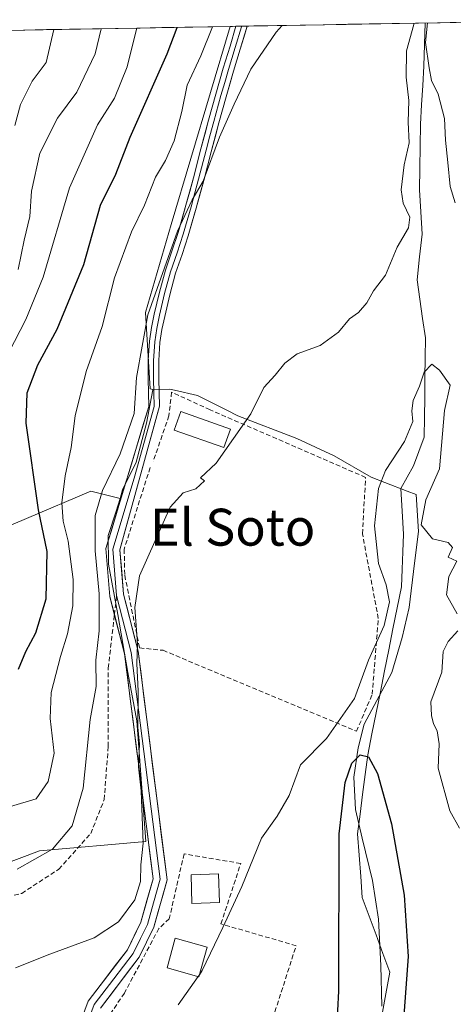
# Model space of a CAD drawing. Units: metres. Extents: x 620849 to 624295, y 4743373 to 4745747.
# Drawn here: x 621633 to 621727, y 4745489 to 4745703 of the extents above; entities that cross this region are included whole.
import ezdxf
from ezdxf.enums import TextEntityAlignment as Align

# ---------------------------------------------------------------- set-up
doc = ezdxf.new("R2010")
doc.units = ezdxf.units.M
doc.header["$MEASUREMENT"] = 0
doc.linetypes.add('TRAZOSX2', pattern=[1.5, 1, -0.5])
for name, color, linetype, lineweight in [('Arbolado forestal CxS', 92, 'Continuous', 0), ('Corriente natural lineal', 142, 'Continuous', 13), ('Cultivos leñosos CxS', 92, 'Continuous', 0), ('Curva de nivel maestra', 36, 'Continuous', 30), ('Curva de nivel normal', 36, 'Continuous', 0), ('Edificación ligera', 1, 'Continuous', 0), ('Edificación ligera Cxs', 1, 'Continuous', 0), ('Entidad de ámbito territorial CxS', 92, 'Continuous', 0), ('Layer 0', 7, 'Continuous', 0), ('Municipio CxS', 142, 'Continuous', 0), ('Muro lineal', 1, 'TRAZOSX2', 13), ('Pastizal CxS', 92, 'Continuous', 0), ('Senda', 19, 'TRAZOSX2', 0), ('Texto cartográfico', 19, 'Continuous', 0)]:
    doc.layers.add(name, color=color, linetype=linetype, lineweight=lineweight)
doc.styles.add('Arial', font='txt', dxfattribs={"height": 0.2})

# ---------------------------------------------------------------- blocks, each defined once
blk = doc.blocks.new('*U154')
at = {"layer": 'Arbolado forestal CxS', "color": 92, "linetype": 'Continuous', "lineweight": 0}
blk.add_polyline3d([(621586.04, 4745570.87, 663.74), (621569.24, 4745576.47, 666.09), (621545.89, 4745636.22, 696.12), (621508.25, 4745677.48, 708.72), (621491.98, 4745697.83, 717.97), (621678.29, 4745701.15, 641.41), (621665.55, 4745658.26, 639.89), (621659.95, 4745639.21, 639.12), (621661, 4745622.67, 638.38), (621661.85, 4745622.44, 638.24), (621661.52, 4745622.42, 638.28), (621660.15, 4745615.27, 637.53), (621657.92, 4745606.82, 636.56), (621655.01, 4745600.78, 636.43), (621654.44, 4745598.92, 636.3), (621648.13, 4745600.49, 639.06), (621620.21, 4745588.67, 659.72), (621586.04, 4745570.87, 663.74)], close=True, dxfattribs=at)
blk = doc.blocks.new('*U157')
at = {"layer": 'Arbolado forestal CxS', "color": 92, "linetype": 'Continuous', "lineweight": 0}
blk.add_polyline3d([(621491.98, 4745697.83, 717.97), (621508.25, 4745677.48, 708.72), (621545.89, 4745636.22, 696.12), (621569.24, 4745576.47, 666.09), (621586.04, 4745570.87, 663.74), (621620.21, 4745588.67, 659.72), (621648.13, 4745600.49, 639.06), (621654.44, 4745598.92, 636.3)], dxfattribs=at)
blk = doc.blocks.new('*U162')
at = {"layer": 'Arbolado forestal CxS', "color": 92, "linetype": 'Continuous', "lineweight": 0}
blk.add_polyline3d([(621491.98, 4745697.83, 717.97), (621508.25, 4745677.48, 708.72), (621545.89, 4745636.22, 696.12), (621569.24, 4745576.47, 666.09), (621586.04, 4745570.87, 663.74), (621620.21, 4745588.67, 659.72), (621648.13, 4745600.49, 639.06), (621654.44, 4745598.92, 636.3)], dxfattribs=at)
blk = doc.blocks.new('*U168')
at = {"layer": 'Curva de nivel normal', "color": 36, "linetype": 'Continuous', "lineweight": 0}
blk.add_polyline3d([(621632.13, 4745518.62, 640), (621639.85, 4745522.99, 640), (621644.09, 4745528.07, 640), (621646.46, 4745536.21, 640), (621647.99, 4745551.09, 640), (621649.3, 4745558.21, 640), (621649.19, 4745563.92, 640), (621649.89, 4745570.25, 640), (621649.92, 4745578.25, 640), (621649.07, 4745587.59, 640), (621649.09, 4745595.25, 640), (621650.66, 4745600.68, 640), (621654.49, 4745608.61, 640), (621657.5, 4745617.34, 640), (621658.02, 4745625.11, 640), (621660.46, 4745638.69, 640), (621666.88, 4745656.78, 640), (621670.1, 4745663.59, 640), (621672.46, 4745667.64, 640), (621675.97, 4745677.15, 640), (621679.2, 4745684.31, 640), (621682.75, 4745691.92, 640), (621688.3, 4745699.92, 640), (621689.6, 4745701.36, 640)], dxfattribs=at)
blk = doc.blocks.new('*U170')
at = {"layer": 'Curva de nivel normal', "color": 36, "linetype": 'Continuous', "lineweight": 0}
blk.add_polyline3d([(621619.52, 4745528.88, 645), (621636.26, 4745533.92, 645), (621638.9, 4745537.62, 645), (621640.17, 4745543.75, 645), (621639.33, 4745551.25, 645), (621639.55, 4745556.92, 645), (621641.52, 4745564.74, 645), (621643.06, 4745569.59, 645), (621644.25, 4745575.71, 645), (621644.28, 4745581.41, 645), (621643.18, 4745589.66, 645), (621642.15, 4745594.01, 645), (621641.86, 4745597.95, 645), (621642.57, 4745603.84, 645), (621643.89, 4745609.95, 645), (621644.7, 4745616.82, 645), (621647.08, 4745626.4, 645), (621650.56, 4745636.14, 645), (621653.23, 4745646.69, 645), (621656.92, 4745656.7, 645), (621659.71, 4745662.48, 645), (621662.1, 4745668.49, 645), (621664.28, 4745672.14, 645), (621666.17, 4745676.4, 645), (621667.84, 4745682.72, 645), (621668.99, 4745688.42, 645), (621671.92, 4745694.77, 645), (621674.49, 4745701.09, 645)], dxfattribs=at)
blk = doc.blocks.new('*U187')
at = {"layer": 'Curva de nivel normal', "color": 36, "linetype": 'Continuous', "lineweight": 0}
blk.add_polyline3d([(621632.36, 4745648.48, 660), (621633.67, 4745654.85, 660), (621634.88, 4745659.96, 660), (621635.29, 4745665.48, 660), (621637.1, 4745673.73, 660), (621640.9, 4745681.25, 660), (621645.09, 4745686.92, 660), (621649.05, 4745695.25, 660), (621650.34, 4745700.66, 660)], dxfattribs=at)
blk = doc.blocks.new('*U189')
at = {"layer": 'Curva de nivel normal', "color": 36, "linetype": 'Continuous', "lineweight": 0}
blk.add_polyline3d([(621631.68, 4745679.73, 665), (621632.92, 4745684.25, 665), (621635.38, 4745689.33, 665), (621638.48, 4745693.36, 665), (621640.07, 4745700.47, 665)], dxfattribs=at)
blk = doc.blocks.new('*U191')
at = {"layer": 'Curva de nivel normal', "color": 36, "linetype": 'Continuous', "lineweight": 0}
blk.add_polyline3d([(621630.38, 4745630.52, 655), (621634.05, 4745637.67, 655), (621637.77, 4745646.86, 655), (621643.52, 4745666.18, 655), (621649.55, 4745679.85, 655), (621653.26, 4745685.65, 655), (621655.99, 4745692.39, 655), (621657.98, 4745700.57, 655), (621658.02, 4745700.79, 655)], dxfattribs=at)
blk = doc.blocks.new('*U204')
at = {"layer": 'Curva de nivel normal', "color": 36, "linetype": 'Continuous', "lineweight": 0}
for points in [[(621631.82, 4745497.32, 635), (621639.24, 4745500.22, 635), (621648.82, 4745503.76, 635), (621654.13, 4745507.28, 635), (621657.63, 4745511.99, 635), (621658.89, 4745515.98, 635), (621658.98, 4745519.59, 635), (621659.45, 4745524.25, 635), (621659, 4745535.6, 635), (621658.46, 4745540.78, 635), (621658.63, 4745545.76, 635), (621658.32, 4745549.38, 635), (621658.36, 4745557.22, 635), (621658.11, 4745563.16, 635), (621658.21, 4745567.48, 635), (621657.62, 4745575.3, 635), (621658.69, 4745582.18, 635), (621665.3, 4745597.03, 635), (621668.15, 4745600.18, 635), (621670.87, 4745601, 635), (621672.75, 4745602.77, 635), (621671.88, 4745603.4, 635), (621675.25, 4745606.59, 635), (621682.78, 4745617.23, 635), (621685.59, 4745622.98, 635), (621688.04, 4745625.6, 635), (621690.13, 4745628.26, 635), (621692.8, 4745630.24, 635), (621697.8, 4745632.07, 635), (621701.8, 4745634.97, 635), (621704.13, 4745637.84, 635), (621706.13, 4745639.18, 635), (621707.94, 4745641.27, 635), (621709.35, 4745643.9, 635), (621711.98, 4745647.31, 635), (621714.5, 4745653.35, 635), (621716.92, 4745657.51, 635), (621717.24, 4745659.82, 635), (621715.77, 4745662.9, 635), (621715.32, 4745665.78, 635), (621715.96, 4745671.18, 635), (621717.06, 4745675.93, 635), (621716.84, 4745680.4, 635), (621717, 4745685.13, 635), (621716.4, 4745690.19, 635), (621716.48, 4745695.85, 635), (621718.08, 4745701.56, 635), (621718.1, 4745701.86, 635)], [(621721.04, 4745701.92, 635), (621720.64, 4745697.64, 635), (621721.38, 4745692.16, 635), (621721.9, 4745689.43, 635), (621723.36, 4745686.49, 635), (621724.74, 4745681.2, 635), (621724.96, 4745676.5, 635), (621725.48, 4745671.69, 635), (621725.94, 4745666.46, 635), (621727.07, 4745662.94, 635)]]:
    blk.add_polyline3d(points, dxfattribs=at)
blk = doc.blocks.new('*U233')
at = {"layer": 'Curva de nivel maestra', "color": 36, "linetype": 'Continuous', "lineweight": 30}
blk.add_polyline3d([(621632.44, 4745561.93, 650), (621634.01, 4745565.81, 650), (621636.2, 4745569.82, 650), (621638.41, 4745577.22, 650), (621638.66, 4745587.42, 650), (621636.77, 4745596.47, 650), (621634.13, 4745615.22, 650), (621634.32, 4745621.77, 650), (621636.66, 4745627.88, 650), (621640.84, 4745635.59, 650), (621646.64, 4745649.59, 650), (621650.2, 4745662.48, 650), (621653.56, 4745669.18, 650), (621656.66, 4745677.15, 650), (621664.69, 4745695.25, 650), (621666.84, 4745700.95, 650)], dxfattribs=at)

msp = doc.modelspace()

# ---------------------------------------------------------------- linework, layer by layer
at = {"layer": 'Arbolado forestal CxS', "color": 92, "linetype": 'Continuous', "lineweight": 0}
for points in [[(621678.29, 4745701.15, 641.41), (621491.98, 4745697.83, 717.97)], [(621678.29, 4745701.15, 641.41), (621665.55, 4745658.26, 639.89), (621659.95, 4745639.21, 639.12), (621661, 4745622.67, 638.38), (621661.85, 4745622.44, 638.24)], [(621661.85, 4745622.44, 638.24), (621661.52, 4745622.42, 638.28), (621660.15, 4745615.27, 637.53), (621657.92, 4745606.82, 636.56), (621655.01, 4745600.78, 636.43), (621654.44, 4745598.92, 636.3)], [(621620.21, 4745588.67, 659.72), (621648.13, 4745600.49, 639.06), (621654.44, 4745598.92, 636.3), (621653.59, 4745596.17, 636.21), (621651.84, 4745590.93, 636.44), (621651.94, 4745584.69, 636.4), (621653.96, 4745573.8, 635.44), (621656.14, 4745561.25, 634.69), (621658.05, 4745550.75, 634.68), (621660, 4745524.66, 634.2), (621637.01, 4745522.66, 639.09), (621623.17, 4745517.43, 638.83)], [(621654.44, 4745598.92, 636.3), (621653.59, 4745596.17, 636.21), (621651.84, 4745590.93, 636.44), (621651.94, 4745584.69, 636.4), (621653.96, 4745573.8, 635.44), (621656.14, 4745561.25, 634.69), (621658.05, 4745550.75, 634.68), (621660, 4745524.66, 634.2), (621637.01, 4745522.66, 639.09), (621623.17, 4745517.43, 638.83), (621610.01, 4745522.31, 641.82), (621598.98, 4745527.56, 644.42), (621585.84, 4745530.19, 646.25), (621575.33, 4745529.14, 646.96), (621566.4, 4745523.36, 647.13), (621567.98, 4745516, 645.41), (621576.38, 4745509.17, 643.04), (621581.11, 4745501.82, 640.95), (621583.04, 4745489.66, 638.24), (621573.42, 4745488.1, 638.21)]]:
    msp.add_polyline3d(points, dxfattribs=at)
at = {"layer": 'Corriente natural lineal', "color": 142, "linetype": 'Continuous', "lineweight": 13}
msp.add_polyline3d([(621720.52, 4745701.91, 635.57), (621720.41, 4745697.23, 635.79), (621720.29, 4745692.56, 634.96), (621720.03, 4745688.38, 634.45), (621719.78, 4745684.19, 634.39), (621719.52, 4745680.01, 634.21), (621719.44, 4745675.25, 633.81), (621719.36, 4745670.49, 633.26), (621719.28, 4745665.73, 633.24), (621719.59, 4745660.97, 633.44), (621719.89, 4745656.2, 633.12), (621719.35, 4745651.24, 632.63), (621718.8, 4745646.27, 632.22), (621719.4, 4745642.07, 631.78), (621719.99, 4745637.88, 631.27), (621720.59, 4745633.68, 630.82), (621720.54, 4745629.39, 630.63), (621720.5, 4745625.1, 629.89), (621720.45, 4745620.82, 628.98), (621720.41, 4745616.53, 628.47), (621720.36, 4745612.24, 628.52), (621719.18, 4745609.12, 628.77), (621718, 4745606, 628.35), (621716.64, 4745603.56, 627.43), (621715.28, 4745601.12, 627.97), (621715.58, 4745596.16, 627.86), (621715.87, 4745591.19, 627.08), (621715.71, 4745587.39, 626.53), (621715.55, 4745583.6, 626.48), (621715.39, 4745579.8, 627.43), (621714.48, 4745575.26, 628.04), (621713.57, 4745570.71, 628.31), (621712.66, 4745566.17, 628), (621711.75, 4745561.62, 627.46), (621710.84, 4745557.08, 627.52), (621709.93, 4745552.53, 627.28), (621709.02, 4745547.99, 626.32), (621708.11, 4745543.44, 625.29), (621707.56, 4745539.15, 625.25), (621707, 4745534.86, 624.94), (621706.45, 4745530.57, 625.16), (621705.89, 4745526.28, 625.5), (621706.24, 4745521.68, 624.88), (621706.58, 4745517.09, 624.57), (621706.93, 4745512.49, 624.56), (621708.41, 4745508.46, 624.99), (621709.9, 4745504.42, 624.29), (621711.38, 4745500.39, 623.67), (621712.86, 4745496.35, 623.67), (621712.03, 4745491.63, 622.87), (621711.19, 4745486.92, 622.01)], dxfattribs=at)
at = {"layer": 'Cultivos leñosos CxS', "color": 92, "linetype": 'Continuous', "lineweight": 0}
for points in [[(621623.17, 4745517.43, 638.83), (621637.01, 4745522.66, 639.09), (621660, 4745524.66, 634.2), (621658.05, 4745550.75, 634.68), (621656.14, 4745561.25, 634.69), (621653.96, 4745573.8, 635.44), (621651.94, 4745584.69, 636.4), (621651.84, 4745590.93, 636.44), (621653.59, 4745596.17, 636.21), (621654.44, 4745598.92, 636.3), (621655.01, 4745600.78, 636.43), (621657.92, 4745606.82, 636.56), (621660.15, 4745615.27, 637.53), (621661.52, 4745622.42, 638.28), (621661.85, 4745622.44, 638.24), (621665.2, 4745622.63, 637.28), (621666.22, 4745622.39, 636.92), (621671.2, 4745621.24, 636.03), (621677.57, 4745618.05, 635.05), (621679.94, 4745616.86, 634.72), (621692.75, 4745611.94, 633.43), (621700.84, 4745608.18, 633.07), (621708.82, 4745603.53, 629.63), (621711.83, 4745602.38, 628.1), (621716.64, 4745600.54, 629.77), (621718.56, 4745599.81, 630.74), (621719.12, 4745591.81, 628.75), (621718.26, 4745584.92, 627.96), (621717.07, 4745575.35, 626.67), (621715.57, 4745568.83, 626.93), (621713.34, 4745561.25, 626.31), (621707.34, 4745550.08, 625.31), (621706.06, 4745544.96, 625.37), (621705.06, 4745538.58, 625.49), (621705.47, 4745531.6, 626.26), (621706.88, 4745525.4, 625.98), (621709.11, 4745516.17, 625.22), (621710.44, 4745507.8, 624.49), (621710.92, 4745497.77, 623.42), (621711.12, 4745489, 623.53)], [(621661.85, 4745622.44, 638.24), (621661.52, 4745622.42, 638.28), (621660.15, 4745615.27, 637.53), (621657.92, 4745606.82, 636.56), (621655.01, 4745600.78, 636.43), (621654.44, 4745598.92, 636.3)], [(621711.12, 4745489, 623.53), (621710.92, 4745497.77, 623.42), (621710.44, 4745507.8, 624.49), (621709.11, 4745516.17, 625.22), (621706.88, 4745525.4, 625.98), (621705.47, 4745531.6, 626.26), (621705.06, 4745538.58, 625.49), (621706.06, 4745544.96, 625.37), (621707.34, 4745550.08, 625.31), (621713.34, 4745561.25, 626.31), (621715.57, 4745568.83, 626.93), (621717.07, 4745575.35, 626.67), (621718.26, 4745584.92, 627.96), (621719.12, 4745591.81, 628.75), (621718.56, 4745599.81, 630.74), (621716.64, 4745600.54, 629.77), (621711.83, 4745602.38, 628.1), (621708.82, 4745603.53, 629.63), (621700.84, 4745608.18, 633.07), (621692.75, 4745611.94, 633.43), (621679.94, 4745616.86, 634.72), (621677.57, 4745618.05, 635.05), (621671.2, 4745621.24, 636.03), (621666.22, 4745622.39, 636.92), (621665.2, 4745622.63, 637.28), (621661.85, 4745622.44, 638.24)], [(621654.44, 4745598.92, 636.3), (621653.59, 4745596.17, 636.21), (621651.84, 4745590.93, 636.44), (621651.94, 4745584.69, 636.4), (621653.96, 4745573.8, 635.44), (621656.14, 4745561.25, 634.69), (621658.05, 4745550.75, 634.68), (621660, 4745524.66, 634.2), (621637.01, 4745522.66, 639.09), (621623.17, 4745517.43, 638.83), (621610.01, 4745522.31, 641.82), (621598.98, 4745527.56, 644.42), (621585.84, 4745530.19, 646.25), (621575.33, 4745529.14, 646.96), (621566.4, 4745523.36, 647.13), (621567.98, 4745516, 645.41), (621576.38, 4745509.17, 643.04), (621581.11, 4745501.82, 640.95), (621583.04, 4745489.66, 638.24), (621573.42, 4745488.1, 638.21)]]:
    msp.add_polyline3d(points, dxfattribs=at)
at = {"layer": 'Curva de nivel maestra', "color": 36, "linetype": 'Continuous', "lineweight": 30}
msp.add_polyline3d([(621693.91, 4745450.54, 625), (621693.83, 4745452.35, 625), (621695.27, 4745455.75, 625), (621700.13, 4745458.76, 625), (621701.87, 4745492.2, 625), (621701.94, 4745526.31, 625), (621703.21, 4745537.43, 625), (621704.66, 4745541.63, 625), (621706.45, 4745543.38, 625), (621708.28, 4745542.98, 625), (621710.2, 4745539.4, 625), (621713.28, 4745528.45, 625), (621715.96, 4745513, 625), (621716.88, 4745499.76, 625), (621714.56, 4745468.35, 625), (621719.21, 4745459.66, 625), (621720.09, 4745457.88, 625), (621720.48, 4745456.25, 625), (621720.66, 4745454.04, 625), (621722.5, 4745451.61, 625), (621724.91, 4745447.7, 625), (621725.84, 4745445.46, 625), (621727.12, 4745443.55, 625)], dxfattribs=at)
at = {"layer": 'Curva de nivel normal', "color": 36, "linetype": 'Continuous', "lineweight": 0}
for points in [[(621671.64, 4745495.8, 630), (621672.27, 4745496.7, 630), (621676.72, 4745506.03, 630), (621680.8, 4745514.89, 630), (621685.09, 4745525.37, 630), (621688.51, 4745530.12, 630), (621691.06, 4745534.59, 630), (621693.56, 4745541.25, 630), (621699.15, 4745546.92, 630), (621705.22, 4745555.59, 630), (621708.27, 4745563.92, 630), (621711.68, 4745571.4, 630), (621712.79, 4745576.55, 630), (621712.09, 4745580.21, 630), (621710.4, 4745584.86, 630), (621709.56, 4745593.02, 630), (621710.47, 4745601.1, 630), (621711.97, 4745605.01, 630), (621716.1, 4745611.25, 630), (621717.88, 4745615.59, 630), (621717.68, 4745617.92, 630), (621717.97, 4745620.15, 630), (621719.32, 4745623.28, 630), (621720.36, 4745626.29, 630), (621721.97, 4745627.98, 630), (621723.64, 4745626.73, 630), (621725.94, 4745623.43, 630), (621724.76, 4745617.98, 630), (621723.64, 4745605.32, 630), (621720.66, 4745598.64, 630), (621719.67, 4745593.19, 630), (621722.14, 4745590.19, 630), (621725.55, 4745589.39, 630), (621726.46, 4745588.33, 630), (621725.55, 4745586.25, 630), (621727.43, 4745585.36, 630), (621725.64, 4745582.02, 630), (621725.13, 4745578.07, 630), (621727.48, 4745573.96, 630)], [(621727.64, 4745570.25, 630), (621725.54, 4745567.96, 630), (621724.45, 4745565.77, 630), (621724.14, 4745561.3, 630), (621721.77, 4745554.92, 630), (621721.93, 4745551.93, 630), (621722.34, 4745550.14, 630), (621723.11, 4745548.6, 630), (621723.55, 4745545.76, 630), (621723.38, 4745540.52, 630), (621725.88, 4745531.32, 630), (621728, 4745527.54, 630)], [(621667.04, 4745489.25, 630), (621671.35, 4745495.39, 630)], [(621671.35, 4745495.39, 630), (621671.64, 4745495.8, 630)]]:
    msp.add_polyline3d(points, dxfattribs=at)
at = {"layer": 'Edificación ligera', "color": 1, "linetype": 'Continuous', "lineweight": 0}
for points in [[(621678.35, 4745613.97, 635.1), (621676.94, 4745609.94, 634.95), (621666.19, 4745613.71, 636.07), (621667.6, 4745617.73, 636.84), (621678.35, 4745613.97, 635.1)], [(621676, 4745511.41, 631.1), (621670.01, 4745511.23, 632.29), (621669.82, 4745517.45, 632.61), (621675.8, 4745517.63, 631.53), (621676, 4745511.41, 631.1)], [(621673.3, 4745501.77, 630.19), (621671.51, 4745495.34, 629.94), (621664.62, 4745497.27, 630.58), (621666.42, 4745503.71, 631.31), (621673.3, 4745501.77, 630.19)]]:
    msp.add_polyline3d(points, dxfattribs=at)
at = {"layer": 'Edificación ligera Cxs', "color": 1, "linetype": 'Continuous', "lineweight": 0}
for points in [[(621678.35, 4745613.97, 635.1), (621676.94, 4745609.94, 634.95), (621666.19, 4745613.71, 636.07), (621667.6, 4745617.73, 636.84), (621678.35, 4745613.97, 635.1)], [(621676, 4745511.41, 631.1), (621670.01, 4745511.23, 632.29), (621669.82, 4745517.45, 632.61), (621675.8, 4745517.63, 631.53), (621676, 4745511.41, 631.1)], [(621673.3, 4745501.77, 630.19), (621671.51, 4745495.34, 629.94), (621664.62, 4745497.27, 630.58), (621666.42, 4745503.71, 631.31), (621673.3, 4745501.77, 630.19)]]:
    msp.add_polyline3d(points, close=True, dxfattribs=at)
at = {"layer": 'Entidad de ámbito territorial CxS', "color": 92, "linetype": 'Continuous', "lineweight": 0}
msp.add_polyline3d([(621628.81, 4745700.27, 670.25), (621633.81, 4745700.36, 667.97), (621638.8, 4745700.45, 665.59), (621643.8, 4745700.54, 663.07), (621648.8, 4745700.63, 660.61), (621653.8, 4745700.72, 657.96), (621658.79, 4745700.81, 654.72), (621663.79, 4745700.9, 651.61), (621668.79, 4745700.99, 648.82), (621673.79, 4745701.07, 645.58), (621678.78, 4745701.16, 642.81), (621683.78, 4745701.25, 641.08), (621688.78, 4745701.34, 640.01), (621693.78, 4745701.43, 639.64), (621698.77, 4745701.52, 639.27), (621703.77, 4745701.61, 638.84), (621708.77, 4745701.7, 638.58), (621713.76, 4745701.79, 637.6), (621718.76, 4745701.88, 635.98), (621723.76, 4745701.96, 637.07), (621728.76, 4745702.05, 639.2)], dxfattribs=at)
at = {"layer": 'Layer 0', "linetype": 'Continuous', "lineweight": 0}
for points in [[(621681.97, 4745701.22), (621680.49, 4745696.23), (621679.04, 4745691.47), (621677.42, 4745685.87), (621675.84, 4745680.27), (621674.19, 4745674.03), (621672.57, 4745667.79), (621670.94, 4745661.79), (621669.24, 4745655.82), (621667.88, 4745651.76), (621666.49, 4745647.69), (621665.23, 4745643.05), (621664.12, 4745638.35), (621663.52, 4745635.54), (621663.1, 4745632.72), (621662.85, 4745628.78), (621662.84, 4745624.84), (621662.91, 4745621.87), (621662.97, 4745618.89), (621654.42, 4745587.83), (621655.19, 4745578.19), (621658.36, 4745565.89), (621664.65, 4745516.34), (621661.78, 4745506.11), (621658.59, 4745499.62), (621650.2, 4745488.59)], [(621653.23, 4745573.78), (621652.22, 4745577.69), (621651.39, 4745588.11), (621660.66, 4745618.84), (621660.6, 4745621.82), (621660.53, 4745624.82), (621660.55, 4745628.86), (621660.8, 4745632.96), (621661.25, 4745635.96), (621661.87, 4745638.86), (621662.99, 4745643.61), (621664.28, 4745648.37), (621665.69, 4745652.5), (621667.04, 4745656.5), (621668.71, 4745662.41), (621670.34, 4745668.38), (621671.96, 4745674.62), (621673.61, 4745680.88), (621675.2, 4745686.51), (621676.82, 4745692.13), (621678.28, 4745696.9), (621679.56, 4745701.18)], [(621680.77, 4745701.2), (621680.74, 4745701.09), (621679.39, 4745696.57), (621678.66, 4745694.19), (621677.93, 4745691.8), (621677.12, 4745688.99), (621676.31, 4745686.19), (621674.73, 4745680.58), (621673.9, 4745677.45), (621673.08, 4745674.33), (621671.46, 4745668.09), (621670.64, 4745665.09), (621669.83, 4745662.1), (621668.99, 4745659.15), (621668.14, 4745656.16), (621667.46, 4745654.13), (621666.79, 4745652.13), (621665.39, 4745648.03), (621664.11, 4745643.33), (621663, 4745638.61), (621662.39, 4745635.75), (621661.95, 4745632.84), (621661.83, 4745630.79), (621661.7, 4745628.82), (621661.69, 4745626.8), (621661.69, 4745624.83), (621661.76, 4745621.85), (621661.82, 4745618.87), (621657.54, 4745603.34), (621652.91, 4745587.97), (621653.71, 4745577.94)], [(621680.77, 4745701.2), (621679.56, 4745701.18)], [(621681.97, 4745701.22), (621680.77, 4745701.2)], [(621653.71, 4745577.94), (621656.89, 4745565.61), (621663.13, 4745516.46), (621661.69, 4745511.34), (621660.37, 4745506.65), (621658.91, 4745503.66), (621657.31, 4745500.42), (621653.12, 4745494.9), (621648.87, 4745489.33), (621647.42, 4745485.44), (621646.09, 4745481.91), (621641.09, 4745449.27), (621641.76, 4745442.27), (621642.4, 4745435.61), (621644.3, 4745429.46), (621647.5, 4745422.96), (621650.66, 4745416.53), (621660.67, 4745392.94), (621665.49, 4745360.06), (621668.26, 4745350.22), (621671.02, 4745340.39), (621675.88, 4745310.72), (621675.1, 4745299.79)], [(621672.81, 4745288.78), (621674.37, 4745310.65), (621669.55, 4745340.06), (621664.02, 4745359.74), (621659.21, 4745392.53), (621649.3, 4745415.9), (621642.9, 4745428.9), (621640.92, 4745435.31), (621639.58, 4745449.31), (621644.63, 4745482.29), (621647.54, 4745490.06), (621656.03, 4745501.21), (621658.96, 4745507.18), (621661.6, 4745516.57), (621655.41, 4745565.32), (621653.23, 4745573.78)]]:
    msp.add_lwpolyline(points, dxfattribs=at)
msp.add_polyline3d([(621646.09, 4745486.18, 631.52), (621647.54, 4745490.06, 631.57), (621650.37, 4745493.78, 631.59), (621653.2, 4745497.49, 632), (621656.03, 4745501.21, 632.18), (621657.5, 4745504.2, 632.48), (621658.96, 4745507.18, 633.11), (621660.28, 4745511.88, 633.69), (621661.6, 4745516.57, 633.78), (621660.98, 4745521.45, 634.28), (621660.36, 4745526.32, 634.69), (621659.74, 4745531.2, 635), (621659.12, 4745536.07, 635.04), (621658.51, 4745540.95, 635.12), (621657.89, 4745545.82, 635.13), (621657.27, 4745550.7, 634.93), (621656.65, 4745555.57, 635.16), (621656.03, 4745560.45, 635.77), (621655.41, 4745565.32, 636.21), (621654.35, 4745569.44, 636.54), (621653.28, 4745573.57, 636.65), (621652.22, 4745577.69, 636.87), (621651.94, 4745581.16, 636.91), (621651.67, 4745584.64, 636.92), (621651.39, 4745588.11, 636.99), (621652.71, 4745592.5, 636.83), (621654.04, 4745596.89, 637.11), (621655.36, 4745601.28, 637.73), (621656.69, 4745605.67, 637.94), (621658.01, 4745610.06, 638.55), (621659.34, 4745614.45, 639.18), (621660.66, 4745618.84, 639.1), (621660.6, 4745621.82, 639.17), (621660.53, 4745624.82, 639.26), (621660.55, 4745628.86, 639.37), (621660.8, 4745632.96, 639.31), (621661.25, 4745635.96, 639.27), (621661.87, 4745638.86, 639.31), (621662.99, 4745643.61, 639.65), (621664.28, 4745648.37, 639.83), (621665.69, 4745652.5, 639.95), (621667.04, 4745656.5, 639.8), (621667.88, 4745659.46, 639.95), (621668.71, 4745662.41, 640.15), (621669.53, 4745665.4, 640.35), (621670.34, 4745668.38, 640.53), (621671.15, 4745671.5, 640.5), (621671.96, 4745674.62, 640.4), (621672.79, 4745677.75, 640.59), (621673.61, 4745680.88, 641.04), (621674.41, 4745683.7, 641.39), (621675.2, 4745686.51, 641.37), (621676.01, 4745689.32, 641.31), (621676.82, 4745692.13, 641.24), (621678.28, 4745696.9, 641.88), (621679.56, 4745701.18, 642.53), (621681.97, 4745701.22, 641.66), (621681.23, 4745698.73, 641.57), (621680.49, 4745696.23, 641.2), (621679.04, 4745691.47, 640.66), (621678.23, 4745688.67, 640.57), (621677.42, 4745685.87, 640.58), (621676.63, 4745683.07, 640.58), (621675.84, 4745680.27, 640.32), (621675.02, 4745677.15, 639.94), (621674.19, 4745674.03, 639.61), (621673.38, 4745670.91, 639.63), (621672.57, 4745667.79, 639.67), (621671.76, 4745664.79, 639.52), (621670.94, 4745661.79, 639.45), (621670.09, 4745658.81, 639.4), (621669.24, 4745655.82, 639.18), (621667.88, 4745651.76, 639.13), (621666.49, 4745647.69, 639.34), (621665.23, 4745643.05, 639.17), (621664.12, 4745638.35, 638.64), (621663.52, 4745635.54, 638.57), (621663.1, 4745632.72, 638.51), (621662.85, 4745628.78, 638.55), (621662.84, 4745624.84, 638.58), (621662.91, 4745621.87, 638.49), (621662.97, 4745618.89, 638.31), (621661.75, 4745614.45, 638.37), (621660.53, 4745610.02, 637.97), (621659.31, 4745605.58, 637.21), (621658.08, 4745601.14, 636.78), (621656.86, 4745596.7, 636.31), (621655.64, 4745592.27, 635.89), (621654.42, 4745587.83, 636.15), (621654.81, 4745583.01, 636.09), (621655.19, 4745578.19, 635.72), (621656.25, 4745574.09, 635.66), (621657.3, 4745569.99, 635.25), (621658.36, 4745565.89, 634.8), (621658.99, 4745560.94, 634.42), (621659.62, 4745555.98, 634.01), (621660.25, 4745551.03, 634.05), (621660.88, 4745546.07, 634.26), (621661.51, 4745541.12, 634.02), (621662.13, 4745536.16, 634), (621662.76, 4745531.21, 634.04), (621663.39, 4745526.25, 633.92), (621664.02, 4745521.3, 633.82), (621664.65, 4745516.34, 633.56), (621663.69, 4745512.93, 633.37), (621662.74, 4745509.52, 632.81), (621661.78, 4745506.11, 632.26), (621660.19, 4745502.87, 631.95), (621658.59, 4745499.62, 631.64), (621655.79, 4745495.94, 631.37), (621653, 4745492.27, 631.14), (621650.2, 4745488.59, 631.09)], dxfattribs=at)
at = {"layer": 'Municipio CxS', "color": 142, "linetype": 'Continuous', "lineweight": 0}
msp.add_polyline3d([(621628.51, 4745700.27, 670.39), (621633.5, 4745700.36, 668.11), (621638.5, 4745700.45, 665.75), (621643.49, 4745700.53, 663.23), (621648.49, 4745700.62, 660.76), (621653.48, 4745700.71, 658.15), (621658.48, 4745700.8, 654.94), (621663.47, 4745700.89, 651.77), (621668.47, 4745700.98, 649.01), (621673.47, 4745701.07, 645.81), (621678.46, 4745701.16, 642.93), (621683.46, 4745701.25, 641.18), (621688.45, 4745701.34, 640.04), (621693.45, 4745701.42, 639.66), (621698.44, 4745701.51, 639.3), (621703.44, 4745701.6, 638.87), (621708.43, 4745701.69, 638.59), (621713.43, 4745701.78, 637.74), (621718.42, 4745701.87, 636.06), (621723.42, 4745701.96, 636.81), (621728.41, 4745702.05, 639.2)], dxfattribs=at)
at = {"layer": 'Muro lineal', "color": 1, "linetype": 'TRAZOSX2', "lineweight": 13}
for points in [[(621660.96, 4745605.61, 636.77), (621655.35, 4745587.96, 635.92), (621655.46, 4745582.3, 635.86), (621658.67, 4745566.57, 634.65), (621663.76, 4745566.05, 633.25), (621705.67, 4745548.51, 627.65), (621709.07, 4745556.52, 628.3), (621710.39, 4745572.94, 630.45), (621706.96, 4745591.26, 631.18), (621707.64, 4745603.5, 631.83), (621673.97, 4745618.12, 635.87), (621665.62, 4745621.94, 637.79), (621665.05, 4745616.86, 637.33), (621661.62, 4745606.92, 636.96)], [(621648.57, 4745474.61, 630.65), (621680.64, 4745464.92, 626.98), (621692.6, 4745502.08, 628.55), (621676.3, 4745506.81, 630.06), (621680.6, 4745519.89, 630.36), (621668.32, 4745521.96, 633.03), (621665.1, 4745507.91, 632.61), (621662.87, 4745505.82, 632.17), (621655.39, 4745491.83, 630.83), (621651.87, 4745486.55, 630.75), (621649.37, 4745479.21, 630.75), (621648.57, 4745474.61, 630.65)]]:
    msp.add_polyline3d(points, dxfattribs=at)
at = {"layer": 'Pastizal CxS', "color": 92, "linetype": 'Continuous', "lineweight": 0}
for points in [[(621711.12, 4745489, 623.53), (621710.92, 4745497.77, 623.42), (621710.44, 4745507.8, 624.49), (621709.11, 4745516.17, 625.22), (621706.88, 4745525.4, 625.98), (621705.47, 4745531.6, 626.26), (621705.06, 4745538.58, 625.49), (621706.06, 4745544.96, 625.37), (621707.34, 4745550.08, 625.31), (621713.34, 4745561.25, 626.31), (621715.57, 4745568.83, 626.93), (621717.07, 4745575.35, 626.67), (621718.26, 4745584.92, 627.96), (621719.12, 4745591.81, 628.75), (621718.56, 4745599.81, 630.74), (621716.64, 4745600.54, 629.77), (621711.83, 4745602.38, 628.1), (621708.82, 4745603.53, 629.63), (621700.84, 4745608.18, 633.07), (621692.75, 4745611.94, 633.43), (621679.94, 4745616.86, 634.72), (621677.57, 4745618.05, 635.05), (621671.2, 4745621.24, 636.03), (621666.22, 4745622.39, 636.92), (621665.2, 4745622.63, 637.28), (621661.85, 4745622.44, 638.24), (621661, 4745622.67, 638.38), (621659.95, 4745639.21, 639.12), (621665.55, 4745658.26, 639.89), (621678.29, 4745701.15, 641.41), (621759.92, 4745702.61, 645.03)], [(621759.92, 4745702.61, 645.03), (621678.29, 4745701.15, 641.41)], [(621678.29, 4745701.15, 641.41), (621665.55, 4745658.26, 639.89), (621659.95, 4745639.21, 639.12), (621661, 4745622.67, 638.38), (621661.85, 4745622.44, 638.24)], [(621711.12, 4745489, 623.53), (621710.92, 4745497.77, 623.42), (621710.44, 4745507.8, 624.49), (621709.11, 4745516.17, 625.22), (621706.88, 4745525.4, 625.98), (621705.47, 4745531.6, 626.26), (621705.06, 4745538.58, 625.49), (621706.06, 4745544.96, 625.37), (621707.34, 4745550.08, 625.31), (621713.34, 4745561.25, 626.31), (621715.57, 4745568.83, 626.93), (621717.07, 4745575.35, 626.67), (621718.26, 4745584.92, 627.96), (621719.12, 4745591.81, 628.75), (621718.56, 4745599.81, 630.74), (621716.64, 4745600.54, 629.77), (621711.83, 4745602.38, 628.1), (621708.82, 4745603.53, 629.63), (621700.84, 4745608.18, 633.07), (621692.75, 4745611.94, 633.43), (621679.94, 4745616.86, 634.72), (621677.57, 4745618.05, 635.05), (621671.2, 4745621.24, 636.03), (621666.22, 4745622.39, 636.92), (621665.2, 4745622.63, 637.28), (621661.85, 4745622.44, 638.24)]]:
    msp.add_polyline3d(points, dxfattribs=at)
at = {"layer": 'Senda', "color": 19, "linetype": 'TRAZOSX2', "lineweight": 0}
for points in [[(621653.23, 4745573.78), (621653.71, 4745577.94)], [(621469.08, 4745493.77), (621475.78, 4745503.4), (621478.23, 4745508.84), (621479.8, 4745517.42), (621479.13, 4745524.12), (621481.14, 4745530.82), (621485.6, 4745538.14), (621490.16, 4745542.52), (621503.26, 4745545.68), (621512.15, 4745544.13), (621527.07, 4745539.53), (621549.65, 4745533.35), (621570.68, 4745525.06), (621588.54, 4745518.65), (621615.34, 4745511.85), (621624.22, 4745511.32), (621633.15, 4745513.41), (621641.19, 4745518.65), (621648.11, 4745526.39), (621651.01, 4745533.72), (621651.9, 4745545.23), (621651.9, 4745562.18), (621653.23, 4745573.78)]]:
    msp.add_lwpolyline(points, dxfattribs=at)

# ---------------------------------------------------------------- block references
at = {"layer": 'Arbolado forestal CxS', "color": 92, "linetype": 'Continuous', "lineweight": 0}
for name in ['*U154', '*U157', '*U162']:
    msp.add_blockref(name, (0, 0), dxfattribs=at)
at = {"layer": 'Curva de nivel maestra', "color": 36, "linetype": 'Continuous', "lineweight": 30}
msp.add_blockref('*U233', (0, 0), dxfattribs=at)
at = {"layer": 'Curva de nivel normal', "color": 36, "linetype": 'Continuous', "lineweight": 0}
for name in ['*U189', '*U187', '*U191', '*U170', '*U168', '*U204']:
    msp.add_blockref(name, (0, 0), dxfattribs=at)

# ---------------------------------------------------------------- texts
at = {"layer": 'Texto cartográfico', "color": 19, "linetype": 'Continuous', "lineweight": 0, "style": 'Arial'}
msp.add_text('El Soto', height=8, dxfattribs=at).set_placement((621678.84, 4745592.71), align=Align.MIDDLE_CENTER)

doc.saveas('drawing.dxf')
